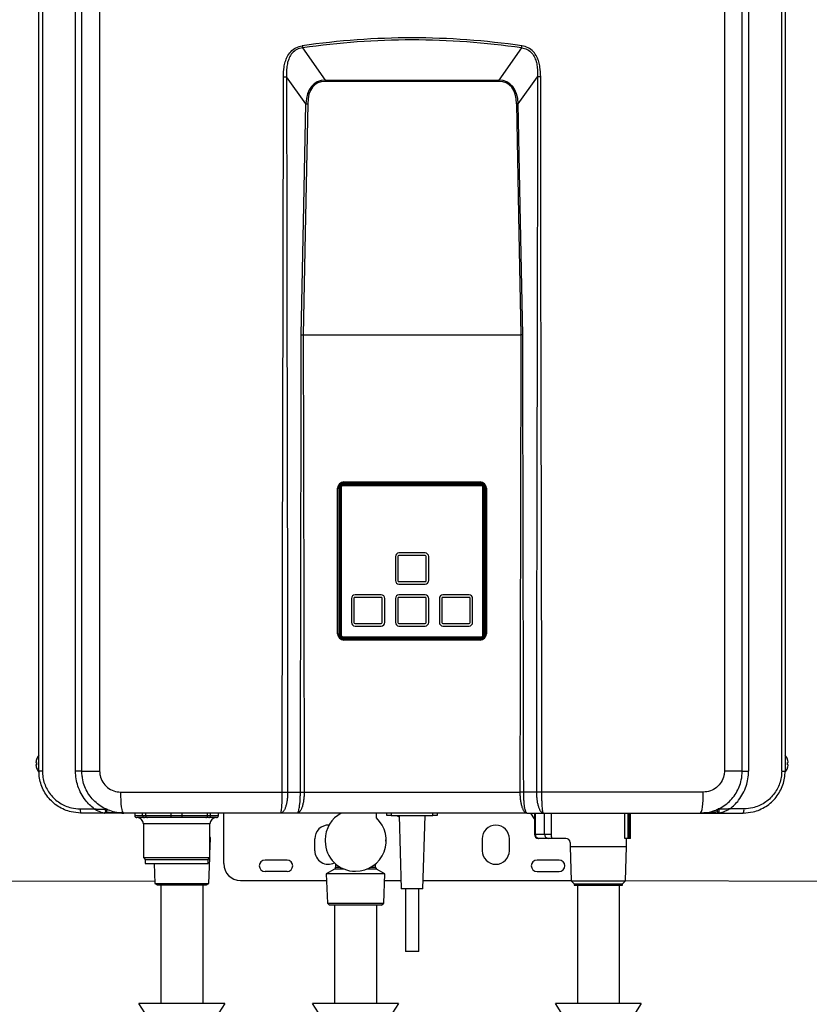
# Model space of a CAD drawing. Units: millimetres. Extents: x -98 to 8720, y -139 to 3578.
# Drawn here: x 1606 to 1983, y 1463 to 1933 of the extents above; entities that cross this region are included whole.
import ezdxf

# ---------------------------------------------------------------- set-up
doc = ezdxf.new("R2010")
doc.units = ezdxf.units.MM
doc.layers.add('Frame', color=80, linetype='Continuous')
doc.layers.add('HD200e', color=10, linetype='Continuous')

msp = doc.modelspace()

# ---------------------------------------------------------------- linework, layer by layer
at = {"color": 7, "linetype": 'Continuous', "lineweight": 25}
for p, q in [((1614.919, 1574.167), (1614.919, 2117.167)), ((1616.565, 2117.167), (1616.565, 1574.167)), ((1632.4, 1574.141), (1632.4, 2117.193)), ((1635.419, 1574.167), (1635.419, 2117.167)), ((1643.926, 2117.167), (1643.926, 1574.167)), ((1942.512, 2117.167), (1942.512, 1574.167)), ((1951.019, 1574.167), (1951.019, 2117.167)), ((1954.038, 2117.193), (1954.038, 1574.141)), ((1969.873, 1574.167), (1969.873, 2117.167)), ((1971.519, 2117.167), (1971.519, 1574.167)), ((1740.891, 1919.857), (1751.738, 1904.505)), ((1845.547, 1919.857), (1834.7, 1904.505)), ((1742.433, 1893.143), (1733.287, 1906.088)), ((1844.006, 1893.143), (1853.152, 1906.088)), ((1751.738, 1904.505), (1834.7, 1904.505)), ((1751.738, 1904.505), (1751.738, 1903.808)), ((1834.7, 1903.808), (1751.738, 1903.808)), ((1834.7, 1904.505), (1834.7, 1903.808)), ((1741.199, 1782.667), (1741.199, 1782.667)), ((1741.199, 1782.667), (1845.239, 1782.667)), ((1845.239, 1782.667), (1845.239, 1782.667)), ((1757.669, 1639.867), (1757.669, 1709.467)), ((1757.669, 1709.467), (1758.169, 1709.467)), ((1758.169, 1709.467), (1758.169, 1639.867)), ((1758.419, 1709.567), (1758.419, 1639.467)), ((1758.619, 1639.467), (1758.619, 1709.567)), ((1758.936, 1639.267), (1758.936, 1709.767)), ((1759.078, 1639.267), (1759.078, 1709.767)), ((1759.219, 1709.767), (1759.078, 1709.767)), ((1759.219, 1639.267), (1759.219, 1709.767)), ((1759.319, 1709.662), (1759.319, 1639.362)), ((1760.219, 1711.05), (1826.219, 1711.05)), ((1760.219, 1710.908), (1826.219, 1710.908)), ((1760.219, 1710.908), (1760.219, 1710.767)), ((1760.219, 1710.767), (1826.219, 1710.767)), ((1826.119, 1710.662), (1760.319, 1710.662)), ((1826.019, 1711.567), (1760.419, 1711.567)), ((1826.019, 1711.367), (1760.419, 1711.367)), ((1760.669, 1712.467), (1825.769, 1712.467)), ((1760.669, 1711.967), (1760.669, 1712.467)), ((1825.769, 1711.967), (1760.669, 1711.967)), ((1761.169, 1711.967), (1761.169, 1711.567)), ((1783.719, 1711.567), (1783.719, 1711.967)), ((1787.219, 1711.967), (1787.219, 1711.567)), ((1799.219, 1711.967), (1799.219, 1711.567)), ((1802.719, 1711.967), (1802.719, 1711.567)), ((1825.269, 1711.567), (1825.269, 1711.967)), ((1825.769, 1711.967), (1825.769, 1712.467)), ((1826.219, 1710.767), (1826.219, 1710.908)), ((1827.119, 1639.362), (1827.119, 1709.662)), ((1827.219, 1709.767), (1827.219, 1639.267)), ((1827.361, 1709.767), (1827.219, 1709.767)), ((1827.361, 1709.767), (1827.361, 1639.267)), ((1827.502, 1709.767), (1827.502, 1639.267)), ((1827.819, 1639.467), (1827.819, 1709.567)), ((1828.019, 1639.467), (1828.019, 1709.567)), ((1828.269, 1709.467), (1828.769, 1709.467)), ((1828.269, 1639.867), (1828.269, 1709.467)), ((1828.769, 1709.467), (1828.769, 1639.867)), ((1785.269, 1676.762), (1785.269, 1665.262)), ((1786.469, 1676.762), (1786.469, 1665.262)), ((1799.469, 1678.462), (1786.969, 1678.462)), ((1799.469, 1677.262), (1786.969, 1677.262)), ((1799.969, 1665.262), (1799.969, 1676.762)), ((1801.169, 1665.262), (1801.169, 1676.762)), ((1786.969, 1664.762), (1799.469, 1664.762)), ((1786.969, 1663.562), (1799.469, 1663.562)), ((1764.269, 1656.762), (1764.269, 1645.262)), ((1765.469, 1656.762), (1765.469, 1645.262)), ((1778.469, 1658.462), (1765.969, 1658.462)), ((1778.469, 1657.262), (1765.969, 1657.262)), ((1778.969, 1645.262), (1778.969, 1656.762)), ((1780.169, 1645.262), (1780.169, 1656.762)), ((1785.269, 1656.762), (1785.269, 1645.262)), ((1786.469, 1656.762), (1786.469, 1645.262)), ((1799.469, 1658.462), (1786.969, 1658.462)), ((1799.469, 1657.262), (1786.969, 1657.262)), ((1799.969, 1645.262), (1799.969, 1656.762)), ((1801.169, 1645.262), (1801.169, 1656.762)), ((1806.269, 1656.762), (1806.269, 1645.262)), ((1807.469, 1656.762), (1807.469, 1645.262)), ((1820.469, 1658.462), (1807.969, 1658.462)), ((1820.469, 1657.262), (1807.969, 1657.262)), ((1820.969, 1645.262), (1820.969, 1656.762)), ((1822.169, 1645.262), (1822.169, 1656.762)), ((1765.969, 1644.762), (1778.469, 1644.762)), ((1765.969, 1643.562), (1778.469, 1643.562)), ((1786.969, 1644.762), (1799.469, 1644.762)), ((1786.969, 1643.562), (1799.469, 1643.562)), ((1807.969, 1644.762), (1820.469, 1644.762)), ((1807.969, 1643.562), (1820.469, 1643.562)), ((1757.669, 1639.867), (1758.169, 1639.867)), ((1759.078, 1639.267), (1759.219, 1639.267)), ((1760.219, 1638.267), (1760.219, 1638.125)), ((1826.219, 1638.267), (1760.219, 1638.267)), ((1826.219, 1638.125), (1760.219, 1638.125)), ((1826.219, 1637.984), (1760.219, 1637.984)), ((1760.319, 1638.362), (1826.119, 1638.362)), ((1826.219, 1638.125), (1826.219, 1638.267)), ((1827.219, 1639.267), (1827.361, 1639.267)), ((1828.269, 1639.867), (1828.769, 1639.867)), ((1826.019, 1637.667), (1760.419, 1637.667)), ((1760.419, 1637.467), (1826.019, 1637.467)), ((1760.669, 1636.867), (1760.669, 1637.367)), ((1760.669, 1637.367), (1825.769, 1637.367)), ((1825.769, 1636.867), (1760.669, 1636.867)), ((1761.169, 1637.467), (1761.169, 1637.367)), ((1779.219, 1637.367), (1779.219, 1637.467)), ((1787.219, 1637.367), (1787.219, 1637.467)), ((1799.219, 1637.467), (1799.219, 1637.367)), ((1807.219, 1637.467), (1807.219, 1637.367)), ((1825.269, 1637.367), (1825.269, 1637.467)), ((1825.769, 1636.867), (1825.769, 1637.367)), ((1613.511, 1578.267), (1613.792, 1578.267)), ((1613.792, 1577.267), (1613.511, 1577.267)), ((1613.792, 1579.867), (1613.792, 1579.806)), ((1613.792, 1578.267), (1613.792, 1577.267)), ((1972.646, 1579.806), (1972.646, 1579.867)), ((1972.646, 1578.267), (1972.927, 1578.267)), ((1972.646, 1577.267), (1972.646, 1578.267)), ((1972.927, 1577.267), (1972.646, 1577.267)), ((1613.792, 1575.727), (1613.792, 1575.667)), ((1616.565, 1574.167), (1614.919, 1574.167)), ((1635.419, 1574.141), (1632.4, 1574.141)), ((1635.419, 1574.167), (1643.926, 1574.167)), ((1635.419, 1574.167), (1635.419, 1574.141)), ((1951.019, 1574.167), (1942.512, 1574.167)), ((1951.019, 1574.141), (1951.019, 1574.167)), ((1951.019, 1574.141), (1954.038, 1574.141)), ((1969.873, 1574.167), (1971.519, 1574.167)), ((1972.646, 1575.667), (1972.646, 1575.727)), ((1635.679, 1571.717), (1635.614, 1571.665)), ((1654.027, 1564.167), (1731.197, 1564.167)), ((1733.773, 1564.167), (1739.863, 1564.167)), ((1741.679, 1564.167), (1844.759, 1564.167)), ((1852.665, 1564.167), (1846.575, 1564.167)), ((1932.411, 1564.167), (1855.241, 1564.167)), ((1644.101, 1557.767), (1644.021, 1557.767)), ((1942.417, 1557.767), (1942.337, 1557.767)), ((1634.601, 1556.167), (1641.323, 1556.167)), ((1646.054, 1554.167), (1634.919, 1554.167)), ((1646.855, 1556.167), (1646.674, 1556.167)), ((1730.452, 1554.167), (1655.419, 1554.167)), ((1660.719, 1554.167), (1660.719, 1552.967)), ((1700.719, 1552.967), (1700.719, 1554.167)), ((1703.219, 1529.967), (1703.219, 1554.167)), ((1738.318, 1554.167), (1730.452, 1554.167)), ((1848.12, 1554.167), (1738.318, 1554.167)), ((1776.219, 1551.83), (1776.219, 1554.167)), ((1781.219, 1552.967), (1781.219, 1554.167)), ((1805.219, 1554.167), (1805.219, 1552.967)), ((1848.12, 1554.167), (1855.987, 1554.167)), ((1851.702, 1551.385), (1850.033, 1554.167)), ((1851.702, 1554.167), (1851.702, 1544.067)), ((1855.987, 1554.167), (1931.019, 1554.167)), ((1897.427, 1542.067), (1897.427, 1554.167)), ((1897.667, 1542.067), (1897.667, 1554.167)), ((1939.764, 1556.167), (1939.583, 1556.167)), ((1940.384, 1554.167), (1951.519, 1554.167)), ((1951.837, 1556.167), (1945.115, 1556.167)), ((1665.287, 1551.967), (1661.719, 1551.967)), ((1664.474, 1552.967), (1665.971, 1552.967)), ((1664.819, 1548.967), (1664.819, 1532.867)), ((1666.783, 1551.967), (1665.287, 1551.967)), ((1665.971, 1552.967), (1678.154, 1552.967)), ((1678.154, 1551.967), (1666.783, 1551.967)), ((1678.154, 1551.967), (1678.154, 1552.967)), ((1678.154, 1552.967), (1683.284, 1552.967)), ((1683.284, 1551.967), (1678.154, 1551.967)), ((1683.284, 1551.967), (1683.284, 1552.967)), ((1683.284, 1552.967), (1695.468, 1552.967)), ((1694.655, 1551.967), (1683.284, 1551.967)), ((1696.152, 1551.967), (1694.655, 1551.967)), ((1695.468, 1552.967), (1696.964, 1552.967)), ((1699.719, 1551.967), (1696.152, 1551.967)), ((1696.619, 1532.867), (1696.619, 1548.967)), ((1783.219, 1552.967), (1781.219, 1552.967)), ((1783.219, 1552.967), (1803.219, 1552.967)), ((1786.05, 1552.967), (1786.05, 1552.924)), ((1786.05, 1552.924), (1786.669, 1552.567)), ((1786.05, 1552.924), (1787.029, 1552.621)), ((1787.031, 1552.567), (1786.669, 1552.567)), ((1787.019, 1552.967), (1788.019, 1517.967)), ((1798.419, 1517.967), (1799.419, 1552.967)), ((1805.219, 1552.967), (1803.219, 1552.967)), ((1852.045, 1544.067), (1856.49, 1544.067)), ((1856.49, 1544.067), (1859.722, 1544.067)), ((1696.704, 1537.867), (1696.938, 1542.318)), ((1746.719, 1536.167), (1746.719, 1541.867)), ((1751.719, 1541.361), (1751.719, 1540.762)), ((1780.719, 1540.762), (1780.719, 1541.361)), ((1826.719, 1541.867), (1826.719, 1536.167)), ((1839.719, 1536.167), (1839.719, 1541.867)), ((1853.874, 1542.067), (1853.702, 1542.067)), ((1858.318, 1542.067), (1853.874, 1542.067)), ((1866.733, 1542.067), (1858.318, 1542.067)), ((1868.733, 1540.067), (1868.733, 1538.241)), ((1896.51, 1542.067), (1894.937, 1542.067)), ((1895.733, 1538.241), (1895.733, 1542.067)), ((1897.007, 1542.067), (1896.51, 1542.067)), ((1897.427, 1542.067), (1897.007, 1542.067)), ((1897.664, 1542.067), (1897.427, 1542.067)), ((1897.667, 1542.067), (1897.664, 1542.067)), ((1696.619, 1535.141), (1696.704, 1537.867)), ((1696.619, 1537.867), (1696.704, 1537.867)), ((1868.733, 1538.241), (1869.248, 1521.752)), ((1868.733, 1538.241), (1895.733, 1538.241)), ((1895.217, 1521.752), (1895.733, 1538.241)), ((1664.819, 1532.867), (1665.719, 1531.967)), ((1664.819, 1532.867), (1696.619, 1532.867)), ((1665.719, 1531.967), (1665.719, 1529.967)), ((1665.719, 1531.967), (1695.719, 1531.967)), ((1665.719, 1529.967), (1695.719, 1529.967)), ((1669.981, 1529.967), (1670.275, 1520.55)), ((1695.719, 1531.967), (1696.619, 1532.867)), ((1695.719, 1529.967), (1695.719, 1531.967)), ((1696.163, 1520.55), (1696.546, 1532.794)), ((1733.469, 1531.717), (1722.969, 1531.717)), ((1756.719, 1529.84), (1756.719, 1528.242)), ((1775.719, 1528.242), (1775.719, 1529.84)), ((1863.469, 1531.717), (1852.969, 1531.717)), ((1733.469, 1526.217), (1722.969, 1526.217)), ((1756.219, 1527.376), (1752.219, 1525.067)), ((1752.219, 1525.067), (1752.769, 1511.066)), ((1780.219, 1525.067), (1752.219, 1525.067)), ((1780.219, 1525.067), (1776.219, 1527.376)), ((1779.669, 1511.066), (1780.219, 1525.067)), ((1852.969, 1526.217), (1863.469, 1526.217)), ((1670.275, 1520.55), (1671.458, 1519.867)), ((1670.275, 1520.55), (1683.219, 1520.55)), ((1683.219, 1520.55), (1696.163, 1520.55)), ((1694.98, 1519.867), (1696.163, 1520.55)), ((1711.219, 1521.967), (1752.341, 1521.967)), ((1780.097, 1521.967), (1787.905, 1521.967)), ((1798.533, 1521.967), (1869.241, 1521.967)), ((1869.248, 1521.752), (1870.733, 1520.267)), ((1869.248, 1521.752), (1895.217, 1521.752)), ((1870.733, 1520.267), (1870.733, 1519.767)), ((1870.733, 1520.267), (1893.733, 1520.267)), ((1893.733, 1520.267), (1895.217, 1521.752)), ((1893.733, 1519.767), (1893.733, 1520.267)), ((1671.458, 1519.867), (1683.219, 1519.867)), ((1683.219, 1519.867), (1694.98, 1519.867)), ((1790.019, 1517.967), (1790.019, 1487.967)), ((1796.419, 1487.967), (1796.419, 1517.967)), ((1870.733, 1519.767), (1893.733, 1519.767)), ((1752.769, 1511.066), (1753.85, 1510.067)), ((1752.769, 1511.066), (1779.669, 1511.066)), ((1778.588, 1510.067), (1779.669, 1511.066)), ((1778.588, 1510.067), (1753.85, 1510.067)), ((1796.419, 1487.967), (1790.019, 1487.967))]:
    msp.add_line(p, q, dxfattribs=at)
at = {"color": 8, "linetype": 'Continuous', "lineweight": 25}
for p, q in [((1758.171, 1709.567), (1758.419, 1709.567)), ((1760.419, 1711.954), (1760.419, 1711.567)), ((1826.019, 1711.954), (1826.019, 1711.567)), ((1828.267, 1709.567), (1828.019, 1709.567)), ((1758.201, 1639.467), (1758.419, 1639.467)), ((1828.019, 1639.467), (1828.237, 1639.467)), ((1760.419, 1637.467), (1760.419, 1637.379)), ((1826.019, 1637.467), (1826.019, 1637.379)), ((1645.234, 1556.967), (1645.284, 1556.967)), ((1664.474, 1552.967), (1664.474, 1554.119)), ((1665.971, 1552.967), (1665.971, 1554.167)), ((1678.154, 1552.967), (1678.154, 1554.167)), ((1683.284, 1552.967), (1683.284, 1554.167)), ((1695.468, 1552.967), (1695.468, 1554.167)), ((1696.964, 1552.967), (1696.964, 1554.167)), ((1783.219, 1554.167), (1783.219, 1552.967)), ((1803.219, 1552.967), (1803.219, 1554.167)), ((1852.045, 1554.167), (1852.045, 1544.067)), ((1856.49, 1544.067), (1856.49, 1554.167)), ((1859.722, 1554.167), (1859.722, 1544.067)), ((1880.798, 1554.008), (1880.798, 1554.167)), ((1894.937, 1542.067), (1894.937, 1554.167)), ((1896.51, 1542.067), (1896.51, 1554.167)), ((1897.007, 1542.067), (1897.007, 1554.167)), ((1897.664, 1542.067), (1897.664, 1554.167)), ((1941.154, 1556.967), (1941.204, 1556.967)), ((1660.719, 1552.967), (1664.474, 1552.967)), ((1696.619, 1548.967), (1664.819, 1548.967)), ((1696.964, 1552.967), (1700.719, 1552.967)), ((1851.702, 1544.067), (1852.045, 1544.067)), ((1760.741, 1527.376), (1756.219, 1527.376)), ((1756.719, 1528.242), (1758.968, 1528.242)), ((1776.219, 1527.376), (1771.697, 1527.376)), ((1773.47, 1528.242), (1775.719, 1528.242))]:
    msp.add_line(p, q, dxfattribs=at)
at = {"color": 7, "linetype": 'Continuous', "lineweight": 25, "flags": 128}
for points in [[(1740.291, 1782.677), (1741.49, 1844.538), (1742.433, 1893.143)], [(1743.341, 1893.123), (1742.142, 1831.268), (1741.199, 1782.667)], [(1843.098, 1893.123), (1844.297, 1831.268), (1845.239, 1782.667)], [(1846.147, 1782.677), (1844.948, 1844.538), (1844.006, 1893.143)], [(1655.419, 1554.167), (1655.148, 1554.359), (1654.886, 1554.928), (1654.646, 1555.852), (1654.435, 1557.096), (1654.262, 1558.611), (1654.133, 1560.34), (1654.054, 1562.216), (1654.027, 1564.167)], [(1931.019, 1554.167), (1931.291, 1554.359), (1931.552, 1554.928), (1931.792, 1555.852), (1932.003, 1557.096), (1932.176, 1558.611), (1932.305, 1560.34), (1932.384, 1562.216), (1932.411, 1564.167)], [(1646.397, 1556.002), (1646.543, 1555.786), (1646.64, 1555.508), (1646.677, 1555.195), (1646.651, 1554.88), (1646.564, 1554.593), (1646.426, 1554.365), (1646.25, 1554.218), (1646.054, 1554.167)], [(1940.041, 1556.002), (1939.895, 1555.786), (1939.799, 1555.508), (1939.761, 1555.195), (1939.787, 1554.88), (1939.874, 1554.593), (1940.012, 1554.365), (1940.188, 1554.218), (1940.384, 1554.167)]]:
    msp.add_lwpolyline(points, dxfattribs=at)
at = {"color": 7, "linetype": 'Continuous', "lineweight": 25}
for centre, radius, start, end in [((1795.071, 1928.773), 54.908, 188.2715, 189.34452), ((1791.368, 1928.773), 54.908, 350.65548, 351.7285), ((1760.669, 1709.467), 3, 90, 180), ((1760.669, 1709.467), 2.5, 90, 180), ((1760.419, 1709.567), 2, 90, 180), ((1760.419, 1709.567), 1.8, 90, 180), ((1760.219, 1709.767), 1.283, 90, 180), ((1760.219, 1709.767), 1.141, 90, 180), ((1760.219, 1709.767), 1, 90, 180), ((1760.319, 1709.662), 1, 90, 180), ((1825.769, 1709.467), 3, 0, 90), ((1825.769, 1709.467), 2.5, 0, 90), ((1826.019, 1709.567), 2, 0, 90), ((1826.019, 1709.567), 1.8, 0, 90), ((1826.119, 1709.662), 1, 0, 90), ((1826.219, 1709.767), 1.283, 0, 90), ((1826.219, 1709.767), 1.141, 0, 90), ((1826.219, 1709.767), 1, 0, 90), ((1786.969, 1676.762), 1.7, 90, 180), ((1786.969, 1676.762), 0.5, 90, 180), ((1799.469, 1676.762), 1.7, 0, 90), ((1799.469, 1676.762), 0.5, 0, 90), ((1786.969, 1665.262), 1.7, 180, 270), ((1786.969, 1665.262), 0.5, 180, 270), ((1799.469, 1665.262), 1.7, 270, 0), ((1799.469, 1665.262), 0.5, 270, 0), ((1765.969, 1656.762), 1.7, 90, 180), ((1765.969, 1656.762), 0.5, 90, 180), ((1778.469, 1656.762), 1.7, 0, 90), ((1778.469, 1656.762), 0.5, 0, 90), ((1786.969, 1656.762), 1.7, 90, 180), ((1786.969, 1656.762), 0.5, 90, 180), ((1799.469, 1656.762), 1.7, 0, 90), ((1799.469, 1656.762), 0.5, 0, 90), ((1807.969, 1656.762), 1.7, 90, 180), ((1807.969, 1656.762), 0.5, 90, 180), ((1820.469, 1656.762), 1.7, 0, 90), ((1820.469, 1656.762), 0.5, 0, 90), ((1765.969, 1645.262), 1.7, 180, 270), ((1765.969, 1645.262), 0.5, 180, 270), ((1778.469, 1645.262), 1.7, 270, 0), ((1778.469, 1645.262), 0.5, 270, 0), ((1786.969, 1645.262), 1.7, 180, 270), ((1786.969, 1645.262), 0.5, 180, 270), ((1799.469, 1645.262), 1.7, 270, 0), ((1799.469, 1645.262), 0.5, 270, 0), ((1807.969, 1645.262), 1.7, 180, 270), ((1807.969, 1645.262), 0.5, 180, 270), ((1820.469, 1645.262), 1.7, 270, 0), ((1820.469, 1645.262), 0.5, 270, 0), ((1760.669, 1639.867), 3, 180, 270), ((1760.669, 1639.867), 2.5, 180, 270), ((1760.419, 1639.467), 2, 180, 270), ((1760.419, 1639.467), 1.8, 180, 270), ((1760.219, 1639.267), 1.283, 180, 270), ((1760.219, 1639.267), 1.141, 180, 270), ((1760.219, 1639.267), 1, 180, 270), ((1760.319, 1639.362), 1, 180, 270), ((1825.769, 1639.867), 3, 270, 0), ((1825.769, 1639.867), 2.5, 270, 0), ((1826.019, 1639.467), 1.8, 270, 0), ((1826.019, 1639.467), 2, 270, 0), ((1826.119, 1639.362), 1, 270, 0), ((1826.219, 1639.267), 1.141, 270, 0), ((1826.219, 1639.267), 1.283, 270, 0), ((1826.219, 1639.267), 1, 270, 0), ((1619.519, 1577.767), 6.1, 138.94665, 159.86323), ((1966.919, 1577.767), 6.1, 20.13677, 41.05335), ((1618.446, 1578.124), 4.968, 173.39187, 176.77824), ((1614.602, 1578.539), 1.124, 186.91211, 193.98526), ((1614.602, 1576.995), 1.124, 166.01542, 173.08721), ((1618.446, 1577.41), 4.968, 183.22176, 186.60813), ((1619.519, 1577.767), 6.079, 160.39761, 171.2112), ((1619.519, 1577.767), 6.079, 188.7888, 199.60239), ((1966.919, 1577.767), 6.079, 8.7888, 19.60239), ((1966.919, 1577.767), 6.079, 340.39761, 351.2112), ((1967.992, 1578.124), 4.968, 3.22176, 6.60813), ((1971.836, 1578.539), 1.124, 346.01474, 353.08789), ((1971.836, 1576.995), 1.124, 6.91279, 13.98458), ((1967.992, 1577.41), 4.968, 353.39187, 356.77824), ((1619.519, 1577.767), 6.1, 200.13677, 221.11374), ((1966.919, 1577.767), 6.1, 319.22752, 339.86323), ((1637.987, 1555.679), 3.421, 171.8083, 206.24417), ((1646.419, 1555.167), 1, 270, 64.62307), ((1766.171, 1541.352), 14.452, 118.04234, 179.96454), ((1940.019, 1555.167), 1, 115.37693, 270), ((1948.451, 1555.679), 3.421, 333.75583, 8.1917), ((1661.719, 1552.967), 1, 180, 270), ((1661.819, 1548.967), 3, 0, 90), ((1665.391, 1552.882), 0.921, 174.69961, 263.46965), ((1666.888, 1552.882), 0.921, 174.69961, 263.46965), ((1694.551, 1552.882), 0.921, 276.53058, 5.29964), ((1696.047, 1552.882), 0.921, 276.53086, 5.29988), ((1699.619, 1548.967), 3, 90, 180), ((1699.719, 1552.967), 1, 270, 0), ((1753.219, 1541.867), 6.5, 87.24851, 180), ((1766.125, 1541.063), 14.759, 270.3647, 46.84778), ((1833.219, 1541.867), 6.5, 0, 180), ((1853.702, 1544.067), 2, 180, 270), ((1853.964, 1543.985), 1.92, 177.55028, 267.32029), ((1858.408, 1543.985), 1.92, 177.55001, 267.32044), ((1864.586, 1543.573), 4.89, 174.19729, 197.93414), ((1766.198, 1540.784), 14.479, 180.08498, 270.08472), ((1866.733, 1540.067), 2, 0, 90), ((1753.219, 1536.167), 6.5, 180, 296.76182), ((1833.219, 1536.167), 6.5, 180, 0), ((1711.219, 1529.967), 8, 180, 270), ((1722.969, 1528.967), 2.75, 90, 270), ((1733.469, 1528.967), 2.75, 270, 90), ((1852.969, 1528.967), 2.75, 90, 270), ((1863.469, 1528.967), 2.75, 270, 90), ((1755.719, 1528.242), 1, 300, 0), ((1776.719, 1528.242), 1, 180, 240)]:
    msp.add_arc(centre, radius, start, end, dxfattribs=at)
for centre, major_axis, ratio, start_param, end_param in [((1793.219, -844.754), (0, 2769.444), 0.3610832, 6.2306754, 6.3356952), ((1793.219, -845.77), (0, 2769.444), 0.36, 6.2306754, 6.3356952), ((1792.928, 1837.738), (-46.243, 65.19), 0.3127841, 6.0804459, 6.657017), ((1792.928, 1837.718), (-45.907, 64.737), 0.289807, 6.0804947, 6.6570659), ((1793.51, 1837.738), (46.243, 65.19), 0.3127841, 5.9093536, 6.4859247), ((1793.51, 1837.718), (45.907, 64.737), 0.289807, 5.9093048, 6.4858759)]:
    msp.add_ellipse(centre, major_axis=major_axis, ratio=ratio, start_param=start_param, end_param=end_param, dxfattribs=at)
for points, knots in [([(1731.74, 1906.088), (1731.792, 1907.619), (1731.872, 1910.017), (1732.573, 1913.21), (1733.534, 1915.758), (1735.145, 1918.196), (1737.639, 1920.162), (1739.703, 1920.636), (1740.733, 1920.873)], [0, 0, 0, 0, 0.2410885, 0.3777431, 0.5140643, 0.6686076, 0.8346172, 1, 1, 1, 1]), ([(1854.698, 1906.088), (1854.647, 1907.619), (1854.566, 1910.017), (1853.865, 1913.21), (1852.905, 1915.758), (1851.293, 1918.196), (1848.799, 1920.162), (1846.735, 1920.636), (1845.705, 1920.873)], [0, 0, 0, 0, 0.2410885, 0.3777431, 0.5140643, 0.6686076, 0.8346172, 1, 1, 1, 1]), ([(1740.891, 1919.857), (1739.954, 1919.679), (1738.086, 1919.323), (1735.844, 1917.525), (1734.478, 1915.246), (1733.717, 1912.854), (1733.225, 1909.816), (1733.262, 1907.547), (1733.287, 1906.088)], [0, 0, 0, 0, 0.1615076, 0.3221929, 0.4741602, 0.6120816, 0.7504059, 1, 1, 1, 1]), ([(1845.547, 1919.857), (1846.484, 1919.679), (1848.353, 1919.323), (1850.594, 1917.525), (1851.961, 1915.246), (1852.721, 1912.854), (1853.214, 1909.816), (1853.176, 1907.547), (1853.152, 1906.088)], [0, 0, 0, 0, 0.1615076, 0.3221929, 0.4741602, 0.6120816, 0.7504059, 1, 1, 1, 1]), ([(1731.193, 1564.167), (1731.193, 1568.216), (1731.194, 1576.47), (1731.201, 1589.085), (1731.211, 1602.167), (1731.226, 1615.715), (1731.245, 1629.731), (1731.266, 1643.038), (1731.288, 1655.176), (1731.31, 1665.955), (1731.333, 1676.756), (1731.358, 1688.248), (1731.386, 1700.824), (1731.415, 1713.401), (1731.444, 1725.831), (1731.473, 1737.667), (1731.501, 1749.408), (1731.529, 1761.622), (1731.558, 1774.02), (1731.585, 1786.447), (1731.61, 1797.745), (1731.631, 1807.912), (1731.65, 1818.07), (1731.67, 1829.157), (1731.695, 1844.824), (1731.718, 1863.907), (1731.737, 1885.419), (1731.739, 1899.339), (1731.74, 1906.088)], [0, 0, 0, 0, 0.0355278, 0.0724213, 0.1106805, 0.1503056, 0.1912963, 0.2336528, 0.26706, 0.2977925, 0.3282269, 0.3618347, 0.3986158, 0.4385703, 0.4721894, 0.5076779, 0.5424182, 0.5751996, 0.6148488, 0.651194, 0.6842351, 0.7139723, 0.7404054, 0.7733555, 0.811252, 0.8778691, 0.9407851, 1, 1, 1, 1]), ([(1731.74, 1906.088), (1732.009, 1906.088), (1732.546, 1906.088), (1733.04, 1906.088), (1733.287, 1906.088)], [0, 0, 0, 0, 0.5000018, 1, 1, 1, 1]), ([(1733.287, 1906.088), (1733.287, 1902.039), (1733.288, 1893.785), (1733.294, 1881.17), (1733.303, 1868.088), (1733.316, 1854.54), (1733.333, 1840.524), (1733.352, 1827.217), (1733.371, 1815.079), (1733.391, 1804.3), (1733.411, 1793.498), (1733.433, 1782.007), (1733.458, 1769.431), (1733.484, 1756.854), (1733.51, 1744.423), (1733.535, 1732.587), (1733.56, 1720.847), (1733.586, 1708.632), (1733.611, 1696.235), (1733.635, 1683.808), (1733.657, 1672.51), (1733.676, 1662.342), (1733.693, 1652.185), (1733.711, 1641.098), (1733.733, 1625.43), (1733.754, 1606.348), (1733.77, 1584.836), (1733.772, 1570.916), (1733.773, 1564.167)], [0, 0, 0, 0, 0.0355278, 0.0724213, 0.1106806, 0.1503056, 0.1912963, 0.2336529, 0.26706, 0.2977926, 0.3282269, 0.3618347, 0.3986158, 0.4385703, 0.4721894, 0.5076779, 0.5424182, 0.5751996, 0.6148488, 0.651194, 0.6842351, 0.7139723, 0.7404054, 0.7733556, 0.811252, 0.8778691, 0.940785, 1, 1, 1, 1]), ([(1853.152, 1906.088), (1853.151, 1902.039), (1853.151, 1893.785), (1853.145, 1881.17), (1853.135, 1868.088), (1853.122, 1854.54), (1853.105, 1840.524), (1853.086, 1827.217), (1853.067, 1815.079), (1853.048, 1804.3), (1853.028, 1793.498), (1853.005, 1782.007), (1852.98, 1769.431), (1852.954, 1756.854), (1852.928, 1744.423), (1852.903, 1732.587), (1852.878, 1720.847), (1852.853, 1708.632), (1852.827, 1696.235), (1852.803, 1683.808), (1852.781, 1672.51), (1852.763, 1662.342), (1852.745, 1652.185), (1852.728, 1641.098), (1852.706, 1625.43), (1852.684, 1606.348), (1852.668, 1584.836), (1852.666, 1570.916), (1852.665, 1564.167)], [0, 0, 0, 0, 0.0355278, 0.0724213, 0.1106806, 0.1503056, 0.1912963, 0.2336529, 0.26706, 0.2977926, 0.3282269, 0.3618347, 0.3986158, 0.4385703, 0.4721894, 0.5076779, 0.5424182, 0.5751996, 0.6148488, 0.651194, 0.6842351, 0.7139723, 0.7404054, 0.7733556, 0.811252, 0.8778691, 0.940785, 1, 1, 1, 1]), ([(1854.698, 1906.088), (1854.43, 1906.088), (1853.893, 1906.088), (1853.399, 1906.088), (1853.152, 1906.088)], [0, 0, 0, 0, 0.5000018, 1, 1, 1, 1]), ([(1855.245, 1564.167), (1855.245, 1568.216), (1855.244, 1576.47), (1855.237, 1589.085), (1855.227, 1602.167), (1855.212, 1615.715), (1855.193, 1629.731), (1855.172, 1643.038), (1855.15, 1655.176), (1855.128, 1665.955), (1855.106, 1676.756), (1855.081, 1688.248), (1855.052, 1700.824), (1855.023, 1713.401), (1854.994, 1725.831), (1854.966, 1737.667), (1854.938, 1749.408), (1854.909, 1761.622), (1854.881, 1774.02), (1854.853, 1786.447), (1854.829, 1797.745), (1854.808, 1807.912), (1854.788, 1818.07), (1854.768, 1829.157), (1854.744, 1844.824), (1854.72, 1863.907), (1854.702, 1885.419), (1854.699, 1899.339), (1854.698, 1906.088)], [0, 0, 0, 0, 0.0355278, 0.0724213, 0.1106805, 0.1503056, 0.1912963, 0.2336528, 0.26706, 0.2977925, 0.3282269, 0.3618347, 0.3986158, 0.4385703, 0.4721894, 0.5076779, 0.5424182, 0.5751996, 0.6148488, 0.651194, 0.6842351, 0.7139723, 0.7404054, 0.7733555, 0.811252, 0.8778691, 0.9407851, 1, 1, 1, 1]), ([(1742.433, 1893.143), (1742.596, 1893.139), (1742.887, 1893.132), (1743.202, 1893.126), (1743.341, 1893.123)], [0, 0, 0, 0, 0.5599982, 1, 1, 1, 1]), ([(1844.006, 1893.143), (1843.843, 1893.139), (1843.552, 1893.132), (1843.236, 1893.126), (1843.098, 1893.123)], [0, 0, 0, 0, 0.5599982, 1, 1, 1, 1]), ([(1739.863, 1564.167), (1739.95, 1604.955), (1740.105, 1677.792), (1740.234, 1750.629), (1740.291, 1782.677)], [0, 0, 0, 0, 0.5600001, 1, 1, 1, 1]), ([(1740.291, 1782.677), (1740.309, 1782.677), (1740.447, 1782.675), (1740.669, 1782.672), (1740.959, 1782.669), (1741.119, 1782.668), (1741.199, 1782.667)], [0, 0, 0, 0, 0.0644182, 0.4890143, 0.7445078, 1, 1, 1, 1]), ([(1741.199, 1782.667), (1741.297, 1741.88), (1741.471, 1669.047), (1741.616, 1596.214), (1741.679, 1564.167)], [0, 0, 0, 0, 0.5600002, 1, 1, 1, 1]), ([(1845.239, 1782.667), (1845.142, 1741.88), (1844.968, 1669.047), (1844.823, 1596.214), (1844.759, 1564.167)], [0, 0, 0, 0, 0.5600002, 1, 1, 1, 1]), ([(1846.147, 1782.677), (1846.129, 1782.677), (1845.991, 1782.675), (1845.769, 1782.672), (1845.48, 1782.669), (1845.319, 1782.668), (1845.239, 1782.667)], [0, 0, 0, 0, 0.0644182, 0.4890143, 0.7445078, 1, 1, 1, 1]), ([(1846.575, 1564.167), (1846.488, 1604.955), (1846.333, 1677.792), (1846.204, 1750.629), (1846.147, 1782.677)], [0, 0, 0, 0, 0.5600001, 1, 1, 1, 1]), ([(1758.619, 1709.567), (1758.593, 1709.567), (1758.541, 1709.567), (1758.474, 1709.567), (1758.428, 1709.567), (1758.422, 1709.567), (1758.419, 1709.567)], [0, 0, 0, 0, 0.2500014, 0.4999855, 0.7500127, 1, 1, 1, 1]), ([(1759.078, 1709.767), (1759.068, 1709.767), (1759.048, 1709.767), (1759.013, 1709.767), (1758.976, 1709.767), (1758.949, 1709.767), (1758.936, 1709.767)], [0, 0, 0, 0, 0.2499994, 0.4999707, 0.7499936, 1, 1, 1, 1]), ([(1760.219, 1711.05), (1760.219, 1711.037), (1760.219, 1711.01), (1760.219, 1710.973), (1760.219, 1710.938), (1760.219, 1710.918), (1760.219, 1710.908)], [0, 0, 0, 0, 0.2499762, 0.5000162, 0.7499836, 1, 1, 1, 1]), ([(1760.419, 1711.367), (1760.419, 1711.393), (1760.419, 1711.445), (1760.419, 1711.512), (1760.419, 1711.558), (1760.419, 1711.564), (1760.419, 1711.567)], [0, 0, 0, 0, 0.2499935, 0.4999715, 0.7500158, 1, 1, 1, 1]), ([(1826.019, 1711.567), (1826.019, 1711.564), (1826.019, 1711.558), (1826.019, 1711.512), (1826.019, 1711.445), (1826.019, 1711.393), (1826.019, 1711.367)], [0, 0, 0, 0, 0.2499842, 0.5000285, 0.7500065, 1, 1, 1, 1]), ([(1826.219, 1710.908), (1826.219, 1710.918), (1826.219, 1710.938), (1826.219, 1710.973), (1826.219, 1711.01), (1826.219, 1711.037), (1826.219, 1711.05)], [0, 0, 0, 0, 0.2500164, 0.4999838, 0.7500238, 1, 1, 1, 1]), ([(1827.361, 1709.767), (1827.37, 1709.767), (1827.39, 1709.767), (1827.425, 1709.767), (1827.463, 1709.767), (1827.489, 1709.767), (1827.502, 1709.767)], [0, 0, 0, 0, 0.2499994, 0.4999707, 0.7499936, 1, 1, 1, 1]), ([(1828.019, 1709.567), (1828.016, 1709.567), (1828.01, 1709.567), (1827.964, 1709.567), (1827.898, 1709.567), (1827.845, 1709.567), (1827.819, 1709.567)], [0, 0, 0, 0, 0.2499873, 0.5000145, 0.7499986, 1, 1, 1, 1]), ([(1758.619, 1639.467), (1758.593, 1639.467), (1758.541, 1639.467), (1758.474, 1639.467), (1758.428, 1639.467), (1758.422, 1639.467), (1758.419, 1639.467)], [0, 0, 0, 0, 0.2500014, 0.4999855, 0.7500127, 1, 1, 1, 1]), ([(1759.078, 1639.267), (1759.068, 1639.267), (1759.048, 1639.267), (1759.013, 1639.267), (1758.976, 1639.267), (1758.949, 1639.267), (1758.936, 1639.267)], [0, 0, 0, 0, 0.2499994, 0.4999707, 0.7499936, 1, 1, 1, 1]), ([(1760.219, 1638.125), (1760.219, 1638.116), (1760.219, 1638.096), (1760.219, 1638.061), (1760.219, 1638.023), (1760.219, 1637.997), (1760.219, 1637.984)], [0, 0, 0, 0, 0.2500055, 0.5000039, 0.7499875, 1, 1, 1, 1]), ([(1826.219, 1638.125), (1826.219, 1638.116), (1826.219, 1638.096), (1826.219, 1638.061), (1826.219, 1638.023), (1826.219, 1637.997), (1826.219, 1637.984)], [0, 0, 0, 0, 0.2500055, 0.5000039, 0.7499875, 1, 1, 1, 1]), ([(1827.361, 1639.267), (1827.37, 1639.267), (1827.39, 1639.267), (1827.425, 1639.267), (1827.463, 1639.267), (1827.489, 1639.267), (1827.502, 1639.267)], [0, 0, 0, 0, 0.2499994, 0.4999707, 0.7499936, 1, 1, 1, 1]), ([(1828.019, 1639.467), (1828.016, 1639.467), (1828.01, 1639.467), (1827.964, 1639.467), (1827.898, 1639.467), (1827.845, 1639.467), (1827.819, 1639.467)], [0, 0, 0, 0, 0.2499873, 0.5000145, 0.7499986, 1, 1, 1, 1]), ([(1760.419, 1637.467), (1760.419, 1637.47), (1760.419, 1637.476), (1760.419, 1637.522), (1760.419, 1637.588), (1760.419, 1637.641), (1760.419, 1637.667)], [0, 0, 0, 0, 0.249986, 0.5000142, 0.7500093, 1, 1, 1, 1]), ([(1826.019, 1637.467), (1826.019, 1637.47), (1826.019, 1637.476), (1826.019, 1637.522), (1826.019, 1637.588), (1826.019, 1637.641), (1826.019, 1637.667)], [0, 0, 0, 0, 0.249986, 0.5000142, 0.7500093, 1, 1, 1, 1]), ([(1634.919, 1554.167), (1633.35, 1554.271), (1630.674, 1554.45), (1627.043, 1555.688), (1624.08, 1557.245), (1621.405, 1559.298), (1619.139, 1561.729), (1617.289, 1564.527), (1615.95, 1567.563), (1615.083, 1570.816), (1614.974, 1573.039), (1614.919, 1574.167)], [0, 0, 0, 0, 0.1503374, 0.2564743, 0.3656238, 0.47031, 0.5779373, 0.6819276, 0.7888712, 0.8929283, 1, 1, 1, 1]), ([(1616.565, 1574.167), (1616.615, 1573.166), (1616.714, 1571.165), (1617.484, 1568.248), (1618.699, 1565.504), (1620.354, 1562.992), (1622.407, 1560.796), (1624.804, 1558.95), (1627.488, 1557.544), (1630.759, 1556.422), (1633.187, 1556.261), (1634.601, 1556.167)], [0, 0, 0, 0, 0.1053323, 0.2106679, 0.3160057, 0.4213512, 0.5275349, 0.6337262, 0.7415339, 0.8493465, 1, 1, 1, 1]), ([(1641.323, 1556.167), (1640.568, 1556.787), (1639.044, 1558.038), (1636.911, 1560.478), (1634.961, 1563.463), (1633.488, 1566.918), (1632.57, 1570.523), (1632.457, 1572.924), (1632.4, 1574.141)], [0, 0, 0, 0, 0.14152, 0.2854734, 0.4673307, 0.6546018, 0.8250374, 1, 1, 1, 1]), ([(1655.419, 1554.167), (1654.302, 1554.221), (1652.034, 1554.331), (1648.743, 1555.218), (1645.613, 1556.623), (1642.793, 1558.532), (1640.316, 1560.91), (1638.298, 1563.641), (1636.771, 1566.696), (1635.658, 1570.209), (1635.504, 1572.761), (1635.419, 1574.167)], [0, 0, 0, 0, 0.1068515, 0.2168386, 0.3238359, 0.4339904, 0.5408169, 0.6508018, 0.7568367, 0.8659747, 1, 1, 1, 1]), ([(1643.926, 1574.167), (1643.971, 1573.464), (1644.087, 1571.635), (1645.265, 1568.825), (1647.55, 1566.252), (1650.596, 1564.503), (1652.883, 1564.279), (1654.027, 1564.167)], [0, 0, 0, 0, 0.1332677, 0.3469632, 0.5634484, 0.7815128, 1, 1, 1, 1]), ([(1931.019, 1554.167), (1932.137, 1554.221), (1934.404, 1554.331), (1937.695, 1555.218), (1940.825, 1556.623), (1943.645, 1558.532), (1946.123, 1560.91), (1948.141, 1563.641), (1949.667, 1566.696), (1950.781, 1570.209), (1950.934, 1572.761), (1951.019, 1574.167)], [0, 0, 0, 0, 0.1068515, 0.2168386, 0.3238359, 0.4339904, 0.5408169, 0.6508018, 0.7568367, 0.8659747, 1, 1, 1, 1]), ([(1942.512, 1574.167), (1942.467, 1573.464), (1942.351, 1571.635), (1941.173, 1568.825), (1938.888, 1566.252), (1935.842, 1564.503), (1933.555, 1564.279), (1932.411, 1564.167)], [0, 0, 0, 0, 0.1332677, 0.3469632, 0.5634484, 0.7815128, 1, 1, 1, 1]), ([(1945.115, 1556.167), (1945.871, 1556.787), (1947.394, 1558.038), (1949.527, 1560.478), (1951.477, 1563.463), (1952.95, 1566.918), (1953.869, 1570.523), (1953.981, 1572.924), (1954.038, 1574.141)], [0, 0, 0, 0, 0.14152, 0.2854734, 0.4673307, 0.6546018, 0.8250374, 1, 1, 1, 1]), ([(1951.519, 1554.167), (1953.088, 1554.271), (1955.764, 1554.45), (1959.395, 1555.688), (1962.358, 1557.245), (1965.033, 1559.298), (1967.299, 1561.729), (1969.149, 1564.527), (1970.489, 1567.563), (1971.355, 1570.816), (1971.464, 1573.039), (1971.519, 1574.167)], [0, 0, 0, 0, 0.1503374, 0.2564743, 0.3656238, 0.47031, 0.5779373, 0.6819276, 0.7888712, 0.8929283, 1, 1, 1, 1]), ([(1969.873, 1574.167), (1969.823, 1573.166), (1969.725, 1571.165), (1968.954, 1568.248), (1967.739, 1565.504), (1966.084, 1562.992), (1964.031, 1560.796), (1961.634, 1558.95), (1958.951, 1557.544), (1955.679, 1556.422), (1953.252, 1556.261), (1951.837, 1556.167)], [0, 0, 0, 0, 0.1053323, 0.2106679, 0.3160057, 0.4213512, 0.5275349, 0.6337262, 0.7415339, 0.8493465, 1, 1, 1, 1]), ([(1733.773, 1564.167), (1733.763, 1563.559), (1733.741, 1562.327), (1733.565, 1560.518), (1733.279, 1558.794), (1732.949, 1557.519), (1732.64, 1556.624), (1732.385, 1556.015), (1732.098, 1555.46), (1731.719, 1554.89), (1731.174, 1554.314), (1730.717, 1554.221), (1730.452, 1554.167)], [0, 0, 0, 0, 0.1155685, 0.234229, 0.3560499, 0.4810933, 0.5404254, 0.6028354, 0.6683285, 0.7369064, 0.8471033, 1, 1, 1, 1]), ([(1730.452, 1554.167), (1730.51, 1554.218), (1730.583, 1554.282), (1730.669, 1554.611), (1730.71, 1554.799), (1730.783, 1555.198), (1730.88, 1555.946), (1730.993, 1557.26), (1731.081, 1558.794), (1731.144, 1560.516), (1731.185, 1562.326), (1731.19, 1563.559), (1731.193, 1564.167)], [0, 0, 0, 0, 0.1523755, 0.1939848, 0.2309495, 0.2632683, 0.397085, 0.5188143, 0.6438146, 0.7656359, 0.8843416, 1, 1, 1, 1]), ([(1731.193, 1564.167), (1731.641, 1564.167), (1732.537, 1564.167), (1733.361, 1564.167), (1733.773, 1564.167)], [0, 0, 0, 0, 0.4999994, 1, 1, 1, 1]), ([(1738.318, 1554.167), (1738.381, 1554.181), (1738.497, 1554.207), (1738.658, 1554.394), (1738.789, 1554.63), (1738.965, 1555.048), (1739.178, 1555.775), (1739.413, 1557.026), (1739.607, 1558.522), (1739.752, 1560.277), (1739.846, 1562.175), (1739.858, 1563.507), (1739.863, 1564.167)], [0, 0, 0, 0, 0.0789308, 0.1473483, 0.20525, 0.2526343, 0.3848921, 0.5036153, 0.631472, 0.752558, 0.8773663, 1, 1, 1, 1]), ([(1741.679, 1564.167), (1741.667, 1563.507), (1741.641, 1562.175), (1741.437, 1560.278), (1741.174, 1558.825), (1740.91, 1557.773), (1740.688, 1557.054), (1740.448, 1556.413), (1740.191, 1555.845), (1739.903, 1555.328), (1739.532, 1554.81), (1739.001, 1554.297), (1738.57, 1554.215), (1738.318, 1554.167)], [0, 0, 0, 0, 0.1226092, 0.2474012, 0.368458, 0.4315912, 0.4964681, 0.5541878, 0.615287, 0.6797849, 0.7476951, 0.8528804, 1, 1, 1, 1]), ([(1739.863, 1564.167), (1740.153, 1564.167), (1740.733, 1564.167), (1741.364, 1564.167), (1741.679, 1564.167)], [0, 0, 0, 0, 0.4999984, 1, 1, 1, 1]), ([(1846.575, 1564.167), (1846.285, 1564.167), (1845.705, 1564.167), (1845.074, 1564.167), (1844.759, 1564.167)], [0, 0, 0, 0, 0.4999984, 1, 1, 1, 1]), ([(1844.759, 1564.167), (1844.772, 1563.507), (1844.798, 1562.175), (1845.001, 1560.278), (1845.264, 1558.825), (1845.529, 1557.773), (1845.75, 1557.054), (1845.99, 1556.413), (1846.247, 1555.845), (1846.535, 1555.328), (1846.907, 1554.81), (1847.437, 1554.297), (1847.868, 1554.215), (1848.12, 1554.167)], [0, 0, 0, 0, 0.1226092, 0.2474012, 0.368458, 0.4315912, 0.4964681, 0.5541878, 0.615287, 0.6797849, 0.7476951, 0.8528804, 1, 1, 1, 1]), ([(1848.12, 1554.167), (1848.057, 1554.181), (1847.941, 1554.207), (1847.78, 1554.394), (1847.649, 1554.63), (1847.474, 1555.048), (1847.261, 1555.775), (1847.025, 1557.026), (1846.832, 1558.522), (1846.687, 1560.277), (1846.592, 1562.175), (1846.581, 1563.507), (1846.575, 1564.167)], [0, 0, 0, 0, 0.0789308, 0.1473483, 0.20525, 0.2526343, 0.3848921, 0.5036153, 0.631472, 0.752558, 0.8773663, 1, 1, 1, 1]), ([(1852.665, 1564.167), (1852.676, 1563.559), (1852.697, 1562.327), (1852.873, 1560.518), (1853.159, 1558.794), (1853.49, 1557.519), (1853.799, 1556.624), (1854.053, 1556.015), (1854.341, 1555.46), (1854.72, 1554.89), (1855.265, 1554.314), (1855.721, 1554.221), (1855.987, 1554.167)], [0, 0, 0, 0, 0.1155685, 0.234229, 0.3560499, 0.4810933, 0.5404254, 0.6028354, 0.6683285, 0.7369064, 0.8471033, 1, 1, 1, 1]), ([(1855.245, 1564.167), (1854.797, 1564.167), (1853.901, 1564.167), (1853.077, 1564.167), (1852.665, 1564.167)], [0, 0, 0, 0, 0.4999994, 1, 1, 1, 1]), ([(1855.987, 1554.167), (1855.929, 1554.218), (1855.855, 1554.282), (1855.769, 1554.611), (1855.728, 1554.799), (1855.655, 1555.198), (1855.558, 1555.946), (1855.445, 1557.26), (1855.358, 1558.794), (1855.294, 1560.516), (1855.253, 1562.326), (1855.248, 1563.559), (1855.245, 1564.167)], [0, 0, 0, 0, 0.1523755, 0.1939848, 0.2309495, 0.2632683, 0.397085, 0.5188143, 0.6438146, 0.7656359, 0.8843416, 1, 1, 1, 1]), ([(1641.323, 1556.167), (1641.327, 1556.166), (1641.338, 1556.165), (1641.368, 1556.163), (1641.447, 1556.155), (1641.681, 1556.133), (1642.607, 1556.052), (1644.056, 1555.962), (1645.612, 1555.913), (1646.229, 1555.983), (1646.397, 1556.002)], [0, 0, 0, 0, 0.0022657, 0.0063833, 0.0173532, 0.0478723, 0.1403816, 0.5462348, 0.8768479, 1, 1, 1, 1]), ([(1641.323, 1556.167), (1641.327, 1556.165), (1641.339, 1556.157), (1641.363, 1556.143), (1641.406, 1556.118), (1641.481, 1556.075), (1641.626, 1555.991), (1641.918, 1555.825), (1642.693, 1555.402), (1643.48, 1555.021), (1644.562, 1554.564), (1645.137, 1554.354), (1645.752, 1554.199), (1645.908, 1554.182), (1646.054, 1554.167)], [0, 0, 0, 0, 0.0022606, 0.0080779, 0.0153522, 0.0292024, 0.0556885, 0.1070574, 0.2122281, 0.5360841, 0.5791055, 0.8695514, 0.878802, 1, 1, 1, 1]), ([(1646.419, 1554.167), (1646.411, 1554.167), (1646.395, 1554.167), (1646.263, 1554.167), (1646.13, 1554.167), (1646.054, 1554.167)], [0, 0, 0, 0, 0.3039538, 0.6069193, 1, 1, 1, 1]), ([(1646.848, 1556.07), (1646.833, 1556.071), (1646.803, 1556.073), (1646.649, 1556.05), (1646.486, 1556.019), (1646.397, 1556.002)], [0, 0, 0, 0, 0.319071, 0.6271535, 1, 1, 1, 1]), ([(1655.419, 1554.167), (1655.412, 1554.167), (1653.545, 1554.167), (1650.717, 1554.167), (1647.768, 1554.167), (1646.685, 1554.167), (1646.637, 1554.167)], [0, 0, 0, 0, 0.0026629, 0.6547995, 0.9847196, 1, 1, 1, 1]), ([(1931.019, 1554.167), (1931.027, 1554.167), (1932.893, 1554.167), (1935.722, 1554.167), (1938.671, 1554.167), (1939.753, 1554.167), (1939.801, 1554.167)], [0, 0, 0, 0, 0.0026629, 0.6547995, 0.9847196, 1, 1, 1, 1]), ([(1939.591, 1556.07), (1939.606, 1556.071), (1939.635, 1556.073), (1939.789, 1556.05), (1939.952, 1556.019), (1940.041, 1556.002)], [0, 0, 0, 0, 0.319071, 0.6271535, 1, 1, 1, 1]), ([(1940.019, 1554.167), (1940.027, 1554.167), (1940.043, 1554.167), (1940.175, 1554.167), (1940.309, 1554.167), (1940.384, 1554.167)], [0, 0, 0, 0, 0.3039538, 0.6069193, 1, 1, 1, 1]), ([(1945.115, 1556.167), (1945.111, 1556.166), (1945.1, 1556.165), (1945.07, 1556.163), (1944.991, 1556.155), (1944.758, 1556.133), (1943.831, 1556.052), (1942.383, 1555.962), (1940.826, 1555.913), (1940.209, 1555.983), (1940.041, 1556.002)], [0, 0, 0, 0, 0.0022657, 0.0063833, 0.0173532, 0.0478723, 0.1403816, 0.5462348, 0.8768479, 1, 1, 1, 1]), ([(1945.115, 1556.167), (1945.112, 1556.165), (1945.099, 1556.157), (1945.075, 1556.143), (1945.033, 1556.118), (1944.957, 1556.075), (1944.812, 1555.991), (1944.52, 1555.825), (1943.745, 1555.402), (1942.958, 1555.021), (1941.877, 1554.564), (1941.301, 1554.354), (1940.686, 1554.199), (1940.53, 1554.182), (1940.384, 1554.167)], [0, 0, 0, 0, 0.0022606, 0.0080779, 0.0153522, 0.0292024, 0.0556885, 0.1070574, 0.2122281, 0.5360841, 0.5791055, 0.8695514, 0.878802, 1, 1, 1, 1]), ([(1696.619, 1542.837), (1696.751, 1542.579), (1696.944, 1542.204), (1696.898, 1542.293), (1696.883, 1542.321)], [0, 0, 0, 0, 0.685529, 1, 1, 1, 1]), ([(1798.419, 1517.967), (1798.341, 1517.967), (1798.185, 1517.967), (1796.982, 1517.967), (1795.263, 1517.967), (1793.219, 1517.967), (1791.175, 1517.967), (1789.456, 1517.967), (1788.254, 1517.967), (1788.097, 1517.967), (1788.019, 1517.967)], [0, 0, 0, 0, 0.1249996, 0.2499999, 0.3749998, 0.5, 0.6250002, 0.7500001, 0.8750004, 1, 1, 1, 1])]:
    msp.add_open_spline(points, degree=3, knots=knots, dxfattribs=at)
at = {"color": 8, "linetype": 'Continuous', "lineweight": 25}
for points in [[(1647.318, 1554.743), (1647.749, 1554.68), (1650.485, 1554.284), (1653.147, 1554.167), (1655.41, 1554.167), (1655.419, 1554.167)], [(1939.12, 1554.743), (1938.689, 1554.68), (1935.954, 1554.284), (1933.291, 1554.167), (1931.028, 1554.167), (1931.019, 1554.167)]]:
    msp.add_open_spline(points, degree=3, knots=[0, 0, 0, 0, 0.1571702, 0.9967296, 1, 1, 1, 1], dxfattribs=at)
at = {"layer": 'Frame'}
for p, q in [((1670.246, 1521.473), (1520.217, 1521.752)), ((2045.25, 1521.363), (1895.217, 1521.752))]:
    msp.add_line(p, q, dxfattribs=at)
at = {"layer": 'HD200e'}
for p, q in [((1673.219, 1519.867), (1673.219, 1463.08)), ((1693.219, 1519.867), (1693.219, 1463.08)), ((1872.219, 1519.767), (1872.219, 1463.08)), ((1892.219, 1519.767), (1892.219, 1463.08)), ((1756.219, 1510.067), (1756.219, 1463.08)), ((1776.219, 1510.067), (1776.219, 1463.08)), ((1703.722, 1463.08), (1662.716, 1399.292)), ((1703.722, 1399.292), (1662.716, 1463.08)), ((1703.722, 1463.08), (1662.716, 1463.08)), ((1786.722, 1463.08), (1745.716, 1399.292)), ((1786.722, 1399.292), (1745.716, 1463.08)), ((1786.722, 1463.08), (1745.716, 1463.08)), ((1902.722, 1463.08), (1861.716, 1399.292)), ((1902.722, 1399.292), (1861.716, 1463.08)), ((1902.722, 1463.08), (1861.716, 1463.08))]:
    msp.add_line(p, q, dxfattribs=at)

doc.saveas('drawing.dxf')
